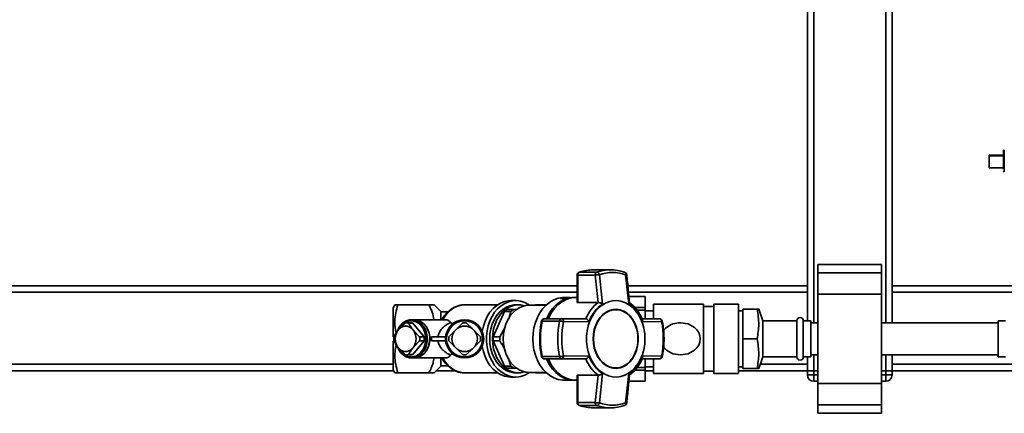
# Paper-space layout 'Blatt1' of a CAD drawing. Units: millimetres. Extents: x 0 to 6300, y 0 to 4455.
# Drawn here: x 941 to 1406, y 661 to 846 of the extents above; entities that cross this region are included whole.
import ezdxf

# ---------------------------------------------------------------- set-up
doc = ezdxf.new("R2010")
doc.units = ezdxf.units.MM

psp = doc.layouts.new('Blatt1')

# ---------------------------------------------------------------- linework, layer by layer
at = {"color": 7, "linetype": 'Continuous', "lineweight": 35, "ltscale": 15}
for p, q in [((1349.8, 903.99), (1349.8, 703.34)), ((1352.8, 903.99), (1352.8, 703.34)), ((1312.8, 880.84), (1312.8, 704.34)), ((1315.8, 880.84), (1315.8, 703.34)), ((1405.3, 782.37), (1398.5, 782.37)), ((1398.5, 782.08), (1398.5, 782.37)), ((1405.3, 782.08), (1398.5, 782.08)), ((1398.5, 782.08), (1398.5, 776.48)), ((1405.69, 784.79), (1405.69, 779.64)), ((1398.5, 776.48), (1405.3, 776.48)), ((1405.69, 779.64), (1405.69, 774.49)), ((1347.8, 730.91), (1317.8, 730.91)), ((1317.8, 730.91), (1317.8, 726.91)), ((1347.8, 730.91), (1347.8, 726.91)), ((1204.17, 725.79), (1204.17, 713.12)), ((1204.52, 725.79), (1204.17, 725.79)), ((1204.52, 712.92), (1204.52, 725.79)), ((1204.52, 725.79), (1212.67, 725.79)), ((1213.53, 727.24), (1205.37, 727.24)), ((1219.95, 728.34), (1211.8, 728.34)), ((1212.67, 725.79), (1214.05, 712.92)), ((1214.72, 726.04), (1216.15, 712.25)), ((1228.59, 712.25), (1227.08, 726.04)), ((1347.8, 726.91), (1317.8, 726.91)), ((1317.8, 726.91), (1317.8, 716.91)), ((1347.8, 726.91), (1347.8, 716.91)), ((1204.17, 720.84), (662.8, 720.84)), ((1312.8, 720.84), (1228.13, 720.84)), ((1552.8, 720.84), (1352.8, 720.84)), ((1204.17, 717.84), (662.8, 717.84)), ((1199.39, 715.34), (1198.24, 715.34)), ((1202.75, 715.34), (1202.48, 715.34)), ((1204.17, 715.38), (1203.77, 715.38)), ((1312.8, 717.84), (1228.45, 717.84)), ((1236.37, 715.79), (1228.66, 715.79)), ((1236.37, 715.77), (1228.66, 715.77)), ((1236.37, 710.56), (1236.37, 715.77)), ((1347.8, 716.91), (1317.8, 716.91)), ((1317.8, 716.91), (1317.8, 674.77)), ((1347.8, 716.91), (1347.8, 674.77)), ((1552.8, 717.84), (1352.8, 717.84)), ((1118.21, 711.84), (1117.4, 710.43)), ((1119.64, 711.84), (1134.23, 711.84)), ((1139.98, 708.49), (1136.68, 711.84)), ((1166.63, 711.84), (1151.09, 711.84)), ((1175.2, 713.84), (1172.95, 713.84)), ((1176.51, 711.84), (1175.2, 711.84)), ((1189.53, 711.69), (1181.52, 711.69)), ((1182.13, 711.84), (1181.98, 711.69)), ((1184.57, 711.84), (1189.7, 711.84)), ((1199.38, 714.91), (1196.29, 714.91)), ((1214.05, 712.92), (1204.52, 712.92)), ((1214.05, 712.92), (1214.15, 712.92)), ((1263.74, 712.2), (1240.28, 712.2)), ((1240.28, 705.44), (1240.28, 712.2)), ((1263.74, 679.48), (1263.74, 712.2)), ((1268.63, 711), (1263.74, 711)), ((1280.36, 712.2), (1268.63, 712.2)), ((1268.63, 679.48), (1268.63, 712.2)), ((1280.36, 679.48), (1280.36, 712.2)), ((1143.17, 708.49), (1139.99, 708.49)), ((1169.93, 708.75), (1164.64, 696.79)), ((1169.93, 708.75), (1172.99, 708.77)), ((1174.26, 709.72), (1171.22, 709.72)), ((1172.99, 708.77), (1171.95, 705.32)), ((1172.99, 708.77), (1174.26, 709.72)), ((1175.7, 709.72), (1174.26, 709.72)), ((1222.4, 709.55), (1222.28, 709.55)), ((1231.49, 710.56), (1236.37, 710.56)), ((1236.37, 709.3), (1232.53, 709.3)), ((1236.37, 705.34), (1236.37, 709.3)), ((1240.28, 709.01), (1236.37, 709.01)), ((1282.4, 709.04), (1280.36, 709.04)), ((1282.4, 695.84), (1282.4, 709.84)), ((1289.07, 709.84), (1282.4, 709.84)), ((1291.86, 704.34), (1289.85, 709.84)), ((1120.39, 700.67), (1123.02, 703.28)), ((1125.89, 703.34), (1123.8, 703.34)), ((1124.58, 703.28), (1126.22, 700.67)), ((1126.66, 703.28), (1124.58, 703.28)), ((1127.32, 704.84), (1126.17, 704.84)), ((1131.98, 696.79), (1126.66, 703.28)), ((1141.82, 704.84), (1127.38, 704.84)), ((1147.57, 700.67), (1150.18, 703.28)), ((1152.08, 703.28), (1154.69, 700.67)), ((1187.75, 704.23), (1195.9, 704.23)), ((1197.01, 705.34), (1188.86, 705.34)), ((1208.24, 705.34), (1197.01, 705.34)), ((1209.8, 703.95), (1197.77, 703.91)), ((1208.33, 705.33), (1208.24, 705.34)), ((1242.9, 705.34), (1234.8, 705.34)), ((1244.04, 703.91), (1234.94, 703.95)), ((1307.9, 704.34), (1291.86, 704.34)), ((1291.86, 704.34), (1291.86, 687.34)), ((1307.9, 704.34), (1307.9, 687.34)), ((1314.4, 704.34), (1310.9, 704.34)), ((1310.9, 704.34), (1310.9, 687.34)), ((1314.4, 704.34), (1314.4, 687.34)), ((1317.8, 703.34), (1314.4, 703.34)), ((1402.8, 703.34), (1347.8, 703.34)), ((1406.3, 704.34), (1402.8, 704.34)), ((1402.8, 704.34), (1402.8, 687.34)), ((1117.71, 696.79), (1119.35, 699.4)), ((1119.35, 699.4), (1120.39, 700.67)), ((1126.22, 700.67), (1127.26, 699.4)), ((1127.26, 699.4), (1129.89, 696.79)), ((1129.89, 696.79), (1131.98, 696.79)), ((1135.48, 696.84), (1135.52, 695.84)), ((1135.48, 696.84), (1142.19, 696.84)), ((1143.69, 696.79), (1146.3, 699.4)), ((1146.3, 699.4), (1147.57, 700.67)), ((1154.69, 700.67), (1155.96, 699.4)), ((1155.96, 699.4), (1158.57, 696.79)), ((1167.69, 696.77), (1164.64, 696.79)), ((1170.27, 701.35), (1167.69, 696.77)), ((1119.35, 692.28), (1117.71, 694.89)), ((1120.39, 691.01), (1119.35, 692.28)), ((1127.26, 692.28), (1126.22, 691.01)), ((1126.66, 688.4), (1131.98, 694.89)), ((1129.89, 694.89), (1127.26, 692.28)), ((1129.89, 694.89), (1131.98, 694.89)), ((1135.48, 694.84), (1142.19, 694.84)), ((1146.3, 692.28), (1143.69, 694.89)), ((1147.57, 691.01), (1146.3, 692.28)), ((1155.96, 692.28), (1154.69, 691.01)), ((1158.57, 694.89), (1155.96, 692.28)), ((1164.64, 694.89), (1167.69, 694.91)), ((1164.64, 694.89), (1169.93, 682.93)), ((1289.07, 695.84), (1282.4, 695.84)), ((1282.4, 681.84), (1282.4, 695.84)), ((1123.02, 688.4), (1120.39, 691.01)), ((1123.8, 688.34), (1125.89, 688.34)), ((1126.22, 691.01), (1124.58, 688.4)), ((1124.58, 688.4), (1126.66, 688.4)), ((1150.18, 688.4), (1147.57, 691.01)), ((1154.69, 691.01), (1152.08, 688.4)), ((1195.9, 687.45), (1187.75, 687.45)), ((1209.8, 687.72), (1197.77, 687.77)), ((1234.94, 687.72), (1244.04, 687.77)), ((1244.04, 687.77), (1243.96, 687.3)), ((1314.4, 688.34), (1317.8, 688.34)), ((1315.8, 688.34), (1315.8, 680.84)), ((1347.8, 688.34), (1402.8, 688.34)), ((1349.8, 688.34), (1349.8, 680.84)), ((1352.8, 688.34), (1352.8, 680.84)), ((1117.4, 683.84), (662.8, 683.84)), ((1126.17, 686.84), (1127.32, 686.84)), ((1127.38, 686.84), (1141.82, 686.84)), ((1136.68, 679.84), (1139.98, 683.19)), ((1140, 683.19), (1143.14, 683.19)), ((1172.99, 682.91), (1169.93, 682.93)), ((1171.82, 686.57), (1172.99, 682.91)), ((1174.26, 681.96), (1172.99, 682.91)), ((1188.86, 686.34), (1197.01, 686.34)), ((1197.01, 686.34), (1208.24, 686.34)), ((1208.24, 686.34), (1208.33, 686.35)), ((1234.81, 686.34), (1242.9, 686.34)), ((1236.37, 682.37), (1236.37, 686.34)), ((1240.28, 679.48), (1240.28, 686.27)), ((1289.85, 681.84), (1291.86, 687.34)), ((1312.8, 683.84), (1290.58, 683.84)), ((1291.86, 687.34), (1307.9, 687.34)), ((1310.9, 687.34), (1314.4, 687.34)), ((1312.8, 687.34), (1312.8, 680.84)), ((1431.8, 683.84), (1352.8, 683.84)), ((1402.8, 687.34), (1406.3, 687.34)), ((1117.63, 680.84), (662.8, 680.84)), ((1117.4, 681.25), (1118.21, 679.84)), ((1134.23, 679.84), (1119.64, 679.84)), ((1146.58, 680.84), (1137.66, 680.84)), ((1151.09, 679.84), (1166.63, 679.84)), ((1171.22, 681.96), (1174.26, 681.96)), ((1174.26, 681.96), (1175.84, 681.96)), ((1175.2, 679.84), (1176.51, 679.84)), ((1181.52, 679.99), (1189.53, 679.99)), ((1181.98, 679.99), (1182.13, 679.84)), ((1189.7, 679.84), (1184.57, 679.84)), ((1204.17, 678.56), (1204.17, 665.89)), ((1204.52, 678.76), (1214.05, 678.76)), ((1204.52, 665.89), (1204.52, 678.76)), ((1214.05, 678.76), (1212.67, 665.89)), ((1214.15, 678.75), (1214.05, 678.76)), ((1216.15, 679.43), (1214.72, 665.64)), ((1222.28, 682.13), (1222.4, 682.13)), ((1228.59, 679.43), (1227.08, 665.64)), ((1236.37, 681.12), (1231.5, 681.12)), ((1232.51, 682.37), (1236.37, 682.37)), ((1236.37, 682.67), (1240.28, 682.67)), ((1236.37, 675.91), (1236.37, 681.12)), ((1240.28, 680.84), (1236.37, 680.84)), ((1240.28, 679.48), (1263.74, 679.48)), ((1263.74, 680.68), (1268.63, 680.68)), ((1268.63, 679.48), (1280.36, 679.48)), ((1280.36, 682.64), (1282.4, 682.64)), ((1312.8, 680.84), (1280.36, 680.84)), ((1289.07, 681.84), (1282.4, 681.84)), ((1312.8, 678.84), (1312.8, 680.84)), ((1312.8, 680.84), (1315.8, 680.84)), ((1312.8, 678.84), (1315.8, 678.84)), ((1315.8, 680.84), (1315.8, 678.84)), ((1317.8, 680.84), (1315.8, 680.84)), ((1315.8, 675.84), (1315.8, 678.84)), ((1315.8, 678.84), (1317.8, 678.84)), ((1349.8, 680.84), (1347.8, 680.84)), ((1347.8, 678.84), (1349.8, 678.84)), ((1349.8, 680.84), (1352.8, 680.84)), ((1349.8, 678.84), (1349.8, 680.84)), ((1349.8, 678.84), (1352.8, 678.84)), ((1349.8, 675.84), (1349.8, 678.84)), ((1352.8, 680.84), (1352.8, 678.84)), ((1431.8, 680.84), (1352.8, 680.84)), ((1172.95, 677.84), (1175.2, 677.84)), ((1198.24, 676.34), (1202.75, 676.34)), ((1203.77, 676.29), (1204.17, 676.29)), ((1228.66, 675.91), (1236.37, 675.91)), ((1228.66, 675.89), (1236.37, 675.89)), ((1317.8, 675.84), (1315.8, 675.84)), ((1347.8, 674.77), (1317.8, 674.77)), ((1317.8, 674.77), (1317.8, 664.77)), ((1349.8, 675.84), (1347.8, 675.84)), ((1347.8, 674.77), (1347.8, 664.77)), ((1204.17, 665.89), (1204.52, 665.89)), ((1212.67, 665.89), (1204.52, 665.89)), ((1205.18, 664.48), (1205.37, 664.44)), ((1205.37, 664.44), (1213.53, 664.44)), ((1347.8, 664.77), (1317.8, 664.77)), ((1317.8, 664.77), (1317.8, 660.77)), ((1347.8, 664.77), (1347.8, 660.77)), ((1211.8, 663.34), (1219.95, 663.34)), ((1317.8, 660.77), (1347.8, 660.77))]:
    psp.add_line(p, q, dxfattribs=at)
at = {"color": 7, "linetype": 'Continuous', "lineweight": 35, "ltscale": 15, "flags": 128}
for points in [[(1205.18, 727.21), (1205.19, 727.21), (1205.37, 727.24)], [(1226.57, 727.21), (1226.54, 727.22), (1226.38, 727.24)], [(1183.3, 695.84), (1183.44, 698.49), (1183.85, 701.1), (1184.53, 703.61), (1185.47, 705.97), (1186.65, 708.15), (1188.04, 710.09), (1189.62, 711.77), (1191.36, 713.15), (1193.23, 714.21), (1195.2, 714.93), (1197.22, 715.29), (1198.24, 715.34)], [(1189.75, 705.34), (1190.04, 705.97), (1191.21, 708.15), (1192.6, 710.09), (1194.19, 711.77), (1195.93, 713.15), (1197.8, 714.21), (1199.76, 714.93), (1201.78, 715.29), (1202.8, 715.34)], [(1190.68, 705.34), (1190.98, 705.99), (1192.16, 708.17), (1193.55, 710.12), (1195.14, 711.81), (1196.88, 713.19), (1198.76, 714.26), (1200.72, 714.98), (1202.75, 715.34), (1203.77, 715.38)], [(1159.42, 699.34), (1159.95, 701.84), (1160.75, 704.22), (1161.8, 706.43), (1163.08, 708.42), (1164.57, 710.14), (1166.24, 711.56), (1168.04, 712.66), (1169.95, 713.41), (1171.92, 713.79), (1172.95, 713.84)], [(1181.73, 679.99), (1181.24, 679.66), (1179.46, 678.72), (1177.59, 678.11), (1175.68, 677.85), (1173.76, 677.94), (1171.86, 678.37), (1170.03, 679.15), (1168.3, 680.25), (1166.71, 681.65), (1165.28, 683.34), (1164.04, 685.26), (1163.02, 687.39), (1162.24, 689.68), (1161.71, 692.1), (1161.44, 694.58), (1161.44, 697.09), (1161.71, 699.58), (1162.24, 702), (1163.02, 704.29), (1164.04, 706.42), (1165.28, 708.34), (1166.71, 710.02), (1168.3, 711.43), (1170.03, 712.53), (1171.86, 713.3), (1173.76, 713.74), (1175.68, 713.83), (1177.59, 713.57), (1179.46, 712.96), (1181.24, 712.02), (1181.73, 711.69)], [(1175.2, 711.84), (1174.28, 711.79), (1172.47, 711.44), (1170.72, 710.73), (1169.07, 709.7), (1167.56, 708.35), (1166.21, 706.72), (1165.07, 704.85), (1164.16, 702.78), (1163.49, 700.55), (1163.08, 698.22), (1162.94, 695.84), (1163.08, 693.45), (1163.49, 691.12), (1164.16, 688.9), (1165.07, 686.83), (1166.21, 684.96), (1167.56, 683.33), (1169.07, 681.98), (1170.72, 680.94), (1172.47, 680.24), (1174.28, 679.88), (1175.2, 679.84)], [(1179.3, 680.26), (1179.24, 680.24), (1177.43, 679.88), (1175.59, 679.88), (1173.78, 680.24), (1172.03, 680.94), (1170.38, 681.98), (1168.87, 683.33), (1167.53, 684.96), (1166.38, 686.83), (1165.47, 688.9), (1164.8, 691.12), (1164.39, 693.45), (1164.25, 695.84), (1164.39, 698.22), (1164.8, 700.55), (1165.47, 702.78), (1166.38, 704.85), (1167.53, 706.72), (1168.87, 708.35), (1170.38, 709.7), (1172.03, 710.73), (1173.78, 711.44), (1175.59, 711.79), (1177.43, 711.79), (1179.24, 711.44), (1179.3, 711.42)], [(1181.52, 711.69), (1180.62, 711.64), (1178.82, 711.29), (1177.09, 710.59), (1175.45, 709.57), (1173.95, 708.23), (1172.62, 706.62), (1171.49, 704.77), (1170.58, 702.72), (1169.92, 700.51), (1169.52, 698.2), (1169.38, 695.84), (1169.52, 693.48), (1169.92, 691.17), (1170.58, 688.96), (1171.49, 686.91), (1172.62, 685.06), (1173.95, 683.45), (1175.45, 682.11), (1177.09, 681.08), (1178.82, 680.39), (1180.62, 680.03), (1181.52, 679.99)], [(1236.19, 695.84), (1236.06, 693.33), (1235.66, 690.88), (1235, 688.52), (1234.1, 686.3), (1232.97, 684.27), (1231.63, 682.46), (1230.12, 680.92), (1228.45, 679.66), (1226.67, 678.72), (1224.8, 678.11), (1222.89, 677.85), (1220.96, 677.94), (1219.07, 678.37), (1217.24, 679.15), (1215.51, 680.25), (1213.92, 681.65), (1212.49, 683.34), (1211.25, 685.26), (1210.23, 687.39), (1209.45, 689.68), (1208.92, 692.1), (1208.65, 694.58), (1208.65, 697.09), (1208.92, 699.58), (1209.45, 702), (1210.23, 704.29), (1211.25, 706.42), (1212.49, 708.34), (1213.92, 710.02), (1215.51, 711.43), (1217.24, 712.53), (1219.07, 713.3), (1220.96, 713.74), (1222.89, 713.83), (1224.8, 713.57), (1226.67, 712.96), (1228.45, 712.02), (1230.12, 710.76), (1231.63, 709.22), (1232.97, 707.41), (1234.1, 705.38), (1235, 703.16), (1235.66, 700.8), (1236.06, 698.34), (1236.19, 695.84)], [(1211.75, 695.84), (1211.89, 693.61), (1212.3, 691.43), (1212.97, 689.37), (1213.88, 687.48), (1215.02, 685.81), (1216.35, 684.39), (1217.84, 683.27), (1219.44, 682.48), (1221.12, 682.03), (1222.83, 681.94), (1224.54, 682.21), (1226.18, 682.83), (1227.73, 683.79), (1229.14, 685.06), (1230.38, 686.61), (1231.41, 688.4), (1232.21, 690.39), (1232.75, 692.51), (1233.03, 694.72), (1233.03, 696.96), (1232.75, 699.17), (1232.21, 701.29), (1231.41, 703.27), (1230.38, 705.06), (1229.14, 706.62), (1227.73, 707.89), (1226.18, 708.85), (1224.54, 709.47), (1222.83, 709.74), (1221.12, 709.65), (1219.44, 709.2), (1217.84, 708.41), (1216.35, 707.29), (1215.02, 705.87), (1213.88, 704.2), (1212.97, 702.3), (1212.3, 700.24), (1211.89, 698.07), (1211.75, 695.84)], [(1222.28, 709.55), (1221.01, 709.45), (1219.35, 709.01), (1217.77, 708.23), (1216.31, 707.12), (1215, 705.73), (1213.88, 704.08), (1212.97, 702.21), (1212.31, 700.18), (1211.91, 698.04), (1211.77, 695.84)], [(1211.9, 695.84), (1212.04, 698.04), (1212.44, 700.18), (1213.1, 702.21), (1214.01, 704.08), (1215.13, 705.73), (1216.44, 707.12), (1217.9, 708.23), (1219.48, 709.01), (1221.14, 709.45), (1222.83, 709.54), (1224.51, 709.27), (1226.13, 708.66), (1227.66, 707.71), (1229.05, 706.46), (1230.27, 704.93), (1231.28, 703.17), (1232.07, 701.21), (1232.6, 699.12), (1232.87, 696.94), (1232.87, 694.74), (1232.6, 692.56), (1232.07, 690.46), (1231.28, 688.51), (1230.27, 686.75), (1229.05, 685.22), (1227.66, 683.96), (1226.13, 683.02), (1224.51, 682.4), (1222.83, 682.14), (1221.14, 682.23), (1219.48, 682.67), (1217.9, 683.45), (1216.44, 684.55), (1215.13, 685.95), (1214.01, 687.6), (1213.1, 689.47), (1212.44, 691.5), (1212.04, 693.64), (1211.9, 695.84)], [(1119.44, 699.52), (1120.12, 700.98), (1121.09, 702.36), (1122.27, 703.48), (1123.61, 704.28), (1125.06, 704.74), (1126.55, 704.83), (1128.02, 704.55), (1129.42, 703.92), (1130.68, 702.96), (1131.77, 701.7), (1132.62, 700.21), (1133.21, 698.53), (1133.51, 696.75), (1133.51, 694.93), (1133.21, 693.14), (1132.62, 691.47), (1131.77, 689.98), (1130.68, 688.72), (1129.42, 687.76), (1128.02, 687.13), (1126.55, 686.85), (1125.06, 686.94), (1123.61, 687.4), (1122.27, 688.2), (1121.09, 689.32), (1120.12, 690.7), (1119.44, 692.16)], [(1119.78, 699.93), (1120.25, 700.84), (1121.23, 702.16), (1122.4, 703.2), (1123.73, 703.92), (1125.16, 704.29), (1126.61, 704.29), (1128.04, 703.92), (1129.37, 703.2), (1130.54, 702.16), (1131.52, 700.84), (1132.25, 699.3), (1132.7, 697.61), (1132.85, 695.84)], [(1127.32, 686.84), (1127.69, 686.85), (1129.17, 687.13), (1130.57, 687.76), (1131.83, 688.72), (1132.91, 689.98), (1133.77, 691.47), (1134.35, 693.14), (1134.65, 694.93), (1134.65, 696.75), (1134.35, 698.53), (1133.77, 700.21), (1132.91, 701.7), (1131.83, 702.96), (1130.57, 703.92), (1129.17, 704.55), (1127.69, 704.83), (1127.32, 704.84)], [(1127.38, 704.84), (1127.75, 704.83), (1129.22, 704.55), (1130.62, 703.92), (1131.89, 702.96), (1132.97, 701.7), (1133.82, 700.21), (1134.41, 698.53), (1134.71, 696.75), (1134.71, 694.93), (1134.41, 693.14), (1133.82, 691.47), (1132.97, 689.98), (1131.89, 688.72), (1130.62, 687.76), (1129.22, 687.13), (1127.75, 686.85), (1127.38, 686.84)], [(1187.75, 704.23), (1187.58, 704.22), (1187.46, 704.2), (1187.4, 704.16), (1187.39, 704.14)], [(1244.36, 704.14), (1244.37, 704.14), (1244.35, 704.09), (1244.29, 704.03), (1244.18, 703.97), (1244.04, 703.91)], [(1245.01, 692.02), (1245.27, 691.62), (1246.42, 690.48), (1249.4, 688.85), (1252.97, 688.26), (1256.56, 688.84), (1259.55, 690.47), (1260.7, 691.61), (1261.55, 692.9), (1262.09, 694.34), (1262.28, 695.83), (1262.1, 697.32), (1261.56, 698.76), (1260.71, 700.06), (1259.56, 701.2), (1256.57, 702.83), (1252.99, 703.42), (1252.99, 703.42)], [(1132.85, 695.84), (1132.7, 694.07), (1132.25, 692.38), (1131.52, 690.84), (1130.54, 689.52), (1129.37, 688.48), (1128.04, 687.75), (1126.61, 687.39), (1125.16, 687.39), (1123.73, 687.75), (1122.4, 688.48), (1121.23, 689.52), (1120.25, 690.84), (1119.78, 691.75)], [(1172.95, 677.84), (1171.92, 677.89), (1169.95, 678.27), (1168.04, 679.02), (1166.24, 680.11), (1164.57, 681.54), (1163.08, 683.26), (1161.8, 685.25), (1160.75, 687.45), (1159.95, 689.83), (1159.42, 692.34)], [(1198.24, 676.34), (1197.22, 676.38), (1195.2, 676.75), (1193.23, 677.46), (1191.36, 678.53), (1189.62, 679.91), (1188.04, 681.59), (1186.65, 683.53), (1185.47, 685.71), (1184.53, 688.07), (1183.85, 690.58), (1183.44, 693.18), (1183.3, 695.84)], [(1211.77, 695.84), (1211.91, 693.64), (1212.31, 691.5), (1212.97, 689.47), (1213.88, 687.6), (1215, 685.95), (1216.31, 684.55), (1217.77, 683.45), (1219.35, 682.67), (1221.01, 682.23), (1222.28, 682.13)], [(1187.39, 687.54), (1187.4, 687.52), (1187.46, 687.48), (1187.58, 687.46), (1187.75, 687.45)], [(1244.04, 687.77), (1244.18, 687.71), (1244.29, 687.65), (1244.35, 687.59), (1244.37, 687.54), (1244.36, 687.54)], [(1202.8, 676.34), (1201.78, 676.38), (1199.76, 676.75), (1197.8, 677.46), (1195.93, 678.53), (1194.19, 679.91), (1192.6, 681.59), (1191.21, 683.53), (1190.04, 685.71), (1189.75, 686.34)], [(1203.77, 676.29), (1202.75, 676.34), (1200.72, 676.7), (1198.76, 677.42), (1196.88, 678.48), (1195.14, 679.87), (1193.55, 681.55), (1192.16, 683.5), (1190.98, 685.68), (1190.68, 686.34)], [(1226.38, 664.44), (1226.54, 664.46), (1226.57, 664.47)]]:
    psp.add_lwpolyline(points, dxfattribs=at)
at = {"color": 7, "linetype": 'Continuous', "lineweight": 35, "ltscale": 225}
for radius in [9, 8.5]:
    psp.add_circle((1151.13, 695.84), radius, dxfattribs=at)
for centre, radius, start, end in [((1405.7, 784.39), 0.4, 92, 180), ((1405.7, 774.89), 0.4, 180, 268), ((1205.67, 725.79), 1.5, 109.2232, 180), ((1206, 725.89), 1.49, 115.104, 183.9609), ((1211.83, 708.86), 19.48, 90.0897, 109.3557), ((1214.16, 725.89), 1.49, 115.104, 183.9609), ((1219.95, 709), 19.34, 70.5921, 109.4079), ((1213.22, 725.74), 1.53, 11.4788, 78.379), ((1220.9, 708.5), 18.6, 70.5921, 109.4079), ((1226.08, 725.79), 1.5, 6.2761, 70.7768), ((1226.1, 726.3), 1.02, 345.0223, 62.0373), ((1199.39, 703.8), 11.54, 82.3131, 105.5867), ((1202.49, 703.74), 11.6, 90.0467, 105.5565), ((1151.78, 700), 11.86, 93.3143, 156.4719), ((1207.49, 697.98), 18.53, 134.9564, 156.587), ((1225, 698.58), 17.99, 127.1276, 157.965), ((1225.68, 698.37), 16.83, 124.4644, 160.6282), ((1219.06, 698.37), 16.83, 19.3718, 55.5356), ((1177.52, 700), 11.58, 122.9313, 130.9138), ((1123.3, 697.59), 4.24, 46.5461, 133.4539), ((1123.8, 698.29), 5.04, 81.1173, 98.8827), ((1125.88, 698.29), 5.05, 81.1213, 89.9931), ((1151.13, 695.84), 6, 53.5798, 126.4202), ((1151.13, 695.84), 7.5, 82.7165, 97.2835), ((1228.98, 695.84), 42.08, 168.5032, 191.4968), ((1188.86, 703.84), 1.5, 90, 168.4358), ((1188.99, 704.1), 1.25, 96.1522, 173.99), ((1237.13, 695.84), 42.08, 168.5032, 191.4968), ((1197.14, 704.1), 1.25, 96.1522, 173.99), ((1195.59, 696.83), 7.4, 72.9258, 87.6287), ((1237.43, 695.84), 40.48, 168.5032, 191.4968), ((1242.9, 703.84), 1.5, 11.5642, 90), ((1204.37, 695.84), 40.48, 348.5032, 11.4968), ((1309.4, 704.34), 1.5, 0, 180), ((1126.8, 695.84), 9.14, 174.0298, 185.9702), ((1125.44, 695.84), 7.05, 149.6718, 210.3282), ((1121.17, 695.84), 7.05, 329.6718, 30.3282), ((1120.8, 695.84), 9.14, 354.0298, 5.9702), ((1122.89, 695.84), 9.14, 354.0298, 5.9702), ((1151.13, 695.84), 7.5, 172.7165, 187.2835), ((1151.13, 695.84), 6, 143.5798, 216.4202), ((1151.13, 695.84), 6, 323.5798, 36.4202), ((1151.13, 695.84), 7.5, 352.7165, 7.2835), ((1184.83, 695.84), 20.21, 177.3031, 182.6969), ((1123.3, 694.09), 4.24, 226.5461, 313.4539), ((1123.8, 693.38), 5.04, 261.1173, 278.8827), ((1125.88, 693.39), 5.05, 270.0069, 278.8787), ((1151.13, 695.84), 6, 233.5798, 306.4202), ((1151.13, 695.84), 7.5, 262.7165, 277.2835), ((1188.86, 687.84), 1.5, 191.5642, 270), ((1188.99, 687.58), 1.25, 186.01, 263.8478), ((1197.14, 687.58), 1.25, 186.01, 263.8478), ((1225.68, 693.31), 16.83, 199.3719, 235.5356), ((1219.06, 693.31), 16.83, 304.4644, 340.6282), ((1242.9, 687.84), 1.5, 270, 348.4358), ((1151.78, 691.68), 11.86, 203.528, 266.6857), ((1177.52, 691.68), 11.58, 229.0862, 237.0687), ((1207.49, 693.7), 18.53, 203.413, 225.0436), ((1225, 693.09), 17.99, 202.035, 232.8725), ((1309.4, 687.34), 1.5, 180, 360), ((1315.8, 678.84), 3, 180, 270), ((1349.8, 678.84), 3, 270, 0), ((1205.67, 665.89), 1.5, 180, 250.8528), ((1206, 665.79), 1.49, 176.0391, 244.896), ((1211.83, 682.82), 19.48, 250.6443, 269.9103), ((1214.16, 665.79), 1.49, 176.0391, 244.896), ((1213.22, 665.94), 1.53, 281.621, 348.5212), ((1219.95, 682.68), 19.34, 250.5921, 289.4079), ((1220.9, 683.18), 18.6, 250.5921, 289.4079), ((1226.08, 665.89), 1.5, 289.2232, 353.7483), ((1226.02, 665.41), 1.09, 300.7987, 12.1417)]:
    psp.add_arc(centre, radius, start, end, dxfattribs=at)
psp.add_ellipse((1128.13, 695.84), major_axis=(0, 9), ratio=0.821675, start_param=4.601048, end_param=4.712389, dxfattribs=at)
at = {"color": 7, "linetype": 'Continuous', "lineweight": 35, "ltscale": 15}
for points in [[(1405.3, 784.39), (1405.3, 784.32), (1405.3, 784.18), (1405.3, 783.08), (1405.3, 781.51), (1405.3, 780.26), (1405.3, 779.64)], [(1134.61, 695.84), (1134.5, 694.67), (1134.28, 692.34), (1132.59, 689.4), (1130.18, 687.34), (1128.27, 687.07), (1127.32, 686.94)]]:
    psp.add_open_spline(points, degree=3, dxfattribs=at)
for points, knots in [([(1405.3, 779.64), (1405.3, 779.02), (1405.3, 777.79), (1405.3, 776.38), (1405.3, 775.9), (1405.3, 775.74)], [0, 0, 0, 0, 0.395841, 0.791682, 1, 1, 1, 1]), ([(1214.72, 726.04), (1214.56, 726.04), (1214.23, 726.03), (1213.65, 725.97), (1213.09, 725.89), (1212.81, 725.82), (1212.67, 725.79)], [0, 0, 0, 0, 0.250158, 0.5, 0.749842, 1, 1, 1, 1]), ([(1227.56, 725.95), (1227.56, 725.95), (1227.59, 725.99), (1227.45, 726.02), (1227.21, 726.03), (1227.08, 726.04)], [0, 0, 0, 0, 0.05939, 0.524832, 1, 1, 1, 1]), ([(1228.97, 712.8), (1228.76, 714.87), (1228.3, 719.26), (1227.82, 723.64), (1227.57, 725.95)], [0, 0, 0, 0, 0.473036, 1, 1, 1, 1]), ([(1118.9, 698.69), (1118.78, 699.14), (1118.26, 701), (1118.11, 704.2), (1118.53, 708.17), (1119.27, 710.61), (1119.64, 711.84)], [0, 0, 0, 0, 0.103117, 0.432841, 0.713822, 1, 1, 1, 1]), ([(1119.64, 711.84), (1119.21, 711.84), (1118.41, 711.84), (1118.28, 711.84), (1118.21, 711.84)], [0, 0, 0, 0, 0.532771, 1, 1, 1, 1]), ([(1134.23, 711.84), (1134.82, 710.73), (1136.02, 708.5), (1136.42, 706.07), (1136.62, 704.84)], [0, 0, 0, 0, 0.49592, 1, 1, 1, 1]), ([(1136.68, 711.84), (1136.62, 711.84), (1136.52, 711.84), (1135.67, 711.84), (1134.75, 711.84), (1134.23, 711.84)], [0, 0, 0, 0, 0.302059, 0.612793, 1, 1, 1, 1]), ([(1151.09, 711.84), (1150.72, 711.83), (1149.73, 711.8), (1148.15, 711.48), (1146.41, 710.82), (1144.76, 709.88), (1143.24, 708.66), (1141.88, 707.19), (1140.94, 705.88), (1140.49, 705.05), (1140.38, 704.84)], [0, 0, 0, 0, 0.0877322, 0.2291911, 0.3707211, 0.5131269, 0.6570145, 0.8026104, 0.9497803, 1, 1, 1, 1]), ([(1204.52, 712.92), (1204.43, 712.93), (1204.26, 712.95), (1204.16, 713.03), (1204.18, 713.1), (1204.18, 713.12)], [0, 0, 0, 0, 0.430999, 0.861077, 1, 1, 1, 1]), ([(1216.15, 712.25), (1216, 712.34), (1215.7, 712.54), (1215.15, 712.76), (1214.59, 712.92), (1214.29, 712.92), (1214.15, 712.92)], [0, 0, 0, 0, 0.251377, 0.502149, 0.763773, 1, 1, 1, 1]), ([(1228.95, 712.8), (1228.96, 712.78), (1228.99, 712.72), (1228.91, 712.6), (1228.82, 712.49), (1228.74, 712.4), (1228.66, 712.31), (1228.59, 712.25)], [0, 0, 0, 0, 0.144521, 0.571263, 0.617495, 0.705825, 1, 1, 1, 1]), ([(1234.97, 704.93), (1234.8, 705.35), (1234.38, 706.37), (1233.53, 707.88), (1232.47, 709.46), (1231.25, 710.89), (1230.06, 712.05), (1229.24, 712.64), (1228.91, 712.87)], [0, 0, 0, 0, 0.127361, 0.30872, 0.494025, 0.682451, 0.873471, 1, 1, 1, 1]), ([(1117.4, 710.44), (1117.4, 710.38), (1117.4, 710.27), (1117.4, 709.4), (1117.4, 708.06), (1117.4, 706.23), (1117.4, 704), (1117.4, 701.46), (1117.4, 699), (1117.4, 697.4), (1117.4, 696.75)], [0, 0, 0, 0, 0.130178, 0.260356, 0.390535, 0.520713, 0.650891, 0.781069, 0.911247, 1, 1, 1, 1]), ([(1139.87, 704.84), (1139.88, 705.19), (1139.89, 706.04), (1139.92, 707.07), (1139.95, 708.19), (1139.97, 708.35), (1139.98, 708.46)], [0, 0, 0, 0, 0.15614, 0.376186, 0.602731, 1, 1, 1, 1]), ([(1236.37, 709.3), (1236.37, 709.55), (1236.37, 709.98), (1236.37, 710.38), (1236.37, 710.56)], [0, 0, 0, 0, 0.56, 1, 1, 1, 1]), ([(1289.07, 695.84), (1289.28, 696.97), (1289.71, 699.25), (1289.92, 702.75), (1289.73, 706.3), (1289.29, 708.65), (1289.07, 709.84)], [0, 0, 0, 0, 0.244707, 0.49119, 0.744417, 1, 1, 1, 1]), ([(1289.07, 709.84), (1289.07, 709.84), (1289.49, 709.84), (1289.99, 709.84), (1289.8, 709.84), (1289.77, 709.84)], [0, 0, 0, 0, 0.016554, 0.862123, 1, 1, 1, 1]), ([(1144.52, 703.51), (1143.99, 703.26), (1143.01, 702.79), (1141.65, 701.84), (1140.59, 700.85), (1139.79, 699.86), (1139.23, 698.92), (1138.81, 697.97), (1138.64, 697.19), (1138.57, 696.84)], [0, 0, 0, 0, 0.2440459, 0.4566146, 0.6389267, 0.7569654, 0.8542775, 0.9350591, 1, 1, 1, 1]), ([(1141.82, 704.73), (1142.14, 704.75), (1143.1, 704.81), (1143.91, 704.23), (1144.39, 703.66), (1144.51, 703.51)], [0, 0, 0, 0, 0.271701, 0.805995, 1, 1, 1, 1]), ([(1144.51, 703.51), (1144.65, 703.37), (1144.88, 703.12), (1145.34, 703.01), (1145.72, 703.07), (1145.96, 703.21), (1146.05, 703.27)], [0, 0, 0, 0, 0.37628, 0.648302, 0.858416, 1, 1, 1, 1]), ([(1187.39, 704.14), (1187.28, 703.59), (1186.98, 702), (1186.66, 699.31), (1186.51, 696.1), (1186.62, 692.89), (1186.92, 690.03), (1187.25, 688.26), (1187.39, 687.54)], [0, 0, 0, 0, 0.101676, 0.292911, 0.484201, 0.675512, 0.866852, 1, 1, 1, 1]), ([(1197.01, 705.34), (1197.11, 705.32), (1197.3, 705.28), (1197.55, 704.95), (1197.71, 704.49), (1197.76, 704.12), (1197.76, 703.93), (1197.77, 703.91)], [0, 0, 0, 0, 0.250037, 0.49976, 0.749482, 0.970037, 1, 1, 1, 1]), ([(1208.33, 705.33), (1208.45, 705.3), (1208.69, 705.22), (1209.11, 704.88), (1209.38, 704.57), (1209.53, 704.37), (1209.64, 704.21), (1209.73, 704.07), (1209.8, 703.95)], [0, 0, 0, 0, 0.236088, 0.49757, 0.748198, 0.775347, 0.827223, 1, 1, 1, 1]), ([(1234.94, 703.95), (1234.98, 704.11), (1235.07, 704.43), (1235.07, 704.78), (1234.99, 704.91), (1234.97, 704.93)], [0, 0, 0, 0, 0.447438, 0.893796, 1, 1, 1, 1]), ([(1244.04, 703.91), (1244.01, 704.1), (1243.97, 704.44), (1243.81, 704.76), (1243.6, 705.03), (1243.33, 705.28), (1243.04, 705.32), (1242.9, 705.34)], [0, 0, 0, 0, 0.249991, 0.455623, 0.500333, 0.750009, 1, 1, 1, 1]), ([(1244.36, 687.54), (1244.47, 688.09), (1244.78, 689.68), (1245.09, 692.36), (1245.24, 695.57), (1245.13, 698.79), (1244.83, 701.65), (1244.5, 703.42), (1244.36, 704.14)], [0, 0, 0, 0, 0.101676, 0.292911, 0.484201, 0.675512, 0.866852, 1, 1, 1, 1]), ([(1252.99, 703.42), (1251.77, 703.31), (1249.38, 703.09), (1246.85, 701.63), (1245.47, 700.39), (1245.09, 699.79), (1245, 699.65)], [0, 0, 0, 0, 0.393089, 0.766342, 0.944355, 1, 1, 1, 1]), ([(1167.69, 696.77), (1167.68, 696.46), (1167.65, 695.84), (1167.68, 695.22), (1167.69, 694.91)], [0, 0, 0, 0, 0.5, 1, 1, 1, 1]), ([(1117.4, 694.78), (1117.4, 694.18), (1117.4, 692.63), (1117.4, 690.22), (1117.4, 687.68), (1117.4, 685.45), (1117.4, 683.62), (1117.4, 682.27), (1117.4, 681.41), (1117.4, 681.3), (1117.4, 681.24)], [0, 0, 0, 0, 0.082146, 0.213268, 0.34439, 0.475512, 0.606634, 0.737756, 0.868878, 1, 1, 1, 1]), ([(1119.64, 679.84), (1119.25, 681.15), (1118.46, 683.77), (1118.11, 687.83), (1118.31, 690.94), (1118.79, 692.63), (1118.89, 693)], [0, 0, 0, 0, 0.304287, 0.608095, 0.913444, 1, 1, 1, 1]), ([(1144.52, 688.17), (1143.99, 688.42), (1143.01, 688.89), (1141.65, 689.84), (1140.59, 690.83), (1139.79, 691.82), (1139.23, 692.76), (1138.81, 693.71), (1138.64, 694.49), (1138.57, 694.84)], [0, 0, 0, 0, 0.244156, 0.456611, 0.638927, 0.756962, 0.854277, 0.935059, 1, 1, 1, 1]), ([(1167.69, 694.91), (1168.43, 693.74), (1169.39, 692.22), (1170.09, 690.65), (1170.25, 690.3)], [0, 0, 0, 0, 0.7712197, 1, 1, 1, 1]), ([(1289.07, 681.84), (1289.28, 682.97), (1289.71, 685.25), (1289.92, 688.75), (1289.73, 692.3), (1289.29, 694.65), (1289.07, 695.84)], [0, 0, 0, 0, 0.244707, 0.49119, 0.744417, 1, 1, 1, 1]), ([(1141.82, 686.95), (1142.14, 686.93), (1143.1, 686.87), (1143.91, 687.45), (1144.39, 688.02), (1144.51, 688.17)], [0, 0, 0, 0, 0.271701, 0.805995, 1, 1, 1, 1]), ([(1146.05, 688.41), (1145.97, 688.46), (1145.81, 688.56), (1145.49, 688.65), (1144.98, 688.63), (1144.7, 688.35), (1144.51, 688.17)], [0, 0, 0, 0, 0.120768, 0.250774, 0.501294, 1, 1, 1, 1]), ([(1197.77, 687.77), (1197.67, 687.75), (1197.57, 687.72), (1197.39, 687.67), (1197.16, 687.61), (1196.75, 687.53), (1196.27, 687.47), (1196.02, 687.46), (1195.9, 687.45)], [0, 0, 0, 0, 0.151065, 0.165366, 0.285022, 0.500655, 0.750327, 1, 1, 1, 1]), ([(1197.77, 687.77), (1197.75, 687.58), (1197.72, 687.2), (1197.54, 686.73), (1197.3, 686.4), (1197.11, 686.36), (1197.01, 686.34)], [0, 0, 0, 0, 0.250158, 0.5, 0.749842, 1, 1, 1, 1]), ([(1209.8, 687.72), (1209.7, 687.56), (1209.5, 687.24), (1209.11, 686.8), (1208.69, 686.46), (1208.45, 686.38), (1208.33, 686.35)], [0, 0, 0, 0, 0.25138, 0.502151, 0.763773, 1, 1, 1, 1]), ([(1234.97, 686.74), (1234.99, 686.77), (1235.07, 686.89), (1235.06, 687.16), (1235.02, 687.44), (1234.98, 687.6), (1234.95, 687.69), (1234.94, 687.72)], [0, 0, 0, 0, 0.11059, 0.554118, 0.757736, 0.91125, 1, 1, 1, 1]), ([(1136.63, 686.84), (1136.52, 686.04), (1136.3, 684.45), (1135.44, 682.1), (1134.64, 680.61), (1134.23, 679.84)], [0, 0, 0, 0, 0.328937, 0.652418, 1, 1, 1, 1]), ([(1139.87, 686.84), (1139.88, 686.21), (1139.91, 684.84), (1139.95, 683.47), (1139.97, 683.28), (1139.98, 683.19)], [0, 0, 0, 0, 0.290907, 0.62839, 1, 1, 1, 1]), ([(1140.37, 686.84), (1140.45, 686.68), (1140.88, 685.89), (1141.79, 684.59), (1143.19, 683.06), (1144.77, 681.79), (1146.47, 680.82), (1148.27, 680.16), (1149.83, 679.87), (1150.77, 679.85), (1151.09, 679.84)], [0, 0, 0, 0, 0.0364631, 0.1871463, 0.3377482, 0.4873528, 0.6353472, 0.7813172, 0.9252539, 1, 1, 1, 1]), ([(1228.92, 678.8), (1229.36, 679.13), (1230.34, 679.86), (1231.68, 681.25), (1232.96, 682.88), (1234.04, 684.68), (1234.71, 685.98), (1234.97, 686.7), (1234.98, 686.74)], [0, 0, 0, 0, 0.174507, 0.380237, 0.585171, 0.788489, 0.988751, 1, 1, 1, 1]), ([(1242.9, 686.34), (1243.01, 686.35), (1243.24, 686.38), (1243.55, 686.59), (1243.81, 686.89), (1243.91, 687.16), (1243.96, 687.3)], [0, 0, 0, 0, 0.260744, 0.500342, 0.742962, 1, 1, 1, 1]), ([(1118.21, 679.84), (1118.24, 679.84), (1118.31, 679.84), (1118.8, 679.84), (1119.35, 679.84), (1119.64, 679.84)], [0, 0, 0, 0, 0.309272, 0.640149, 1, 1, 1, 1]), ([(1134.23, 679.84), (1134.58, 679.84), (1135.26, 679.84), (1136.03, 679.84), (1136.57, 679.84), (1136.64, 679.84), (1136.68, 679.84)], [0, 0, 0, 0, 0.257198, 0.498772, 0.747625, 1, 1, 1, 1]), ([(1204.19, 678.56), (1204.19, 678.6), (1204.19, 678.7), (1204.35, 678.75), (1204.49, 678.76), (1204.52, 678.76)], [0, 0, 0, 0, 0.361846, 0.851226, 1, 1, 1, 1]), ([(1214.15, 678.75), (1214.29, 678.76), (1214.59, 678.76), (1215.15, 678.91), (1215.6, 679.1), (1215.89, 679.26), (1216.05, 679.36), (1216.12, 679.41), (1216.15, 679.43)], [0, 0, 0, 0, 0.23605, 0.497491, 0.74808, 0.863122, 0.949856, 1, 1, 1, 1]), ([(1227.57, 665.73), (1227.82, 668.03), (1228.3, 672.42), (1228.76, 676.8), (1228.98, 678.88)], [0, 0, 0, 0, 0.526983, 1, 1, 1, 1]), ([(1228.59, 679.43), (1228.68, 679.34), (1228.87, 679.15), (1228.99, 678.95), (1228.96, 678.9), (1228.95, 678.88)], [0, 0, 0, 0, 0.428583, 0.856127, 1, 1, 1, 1]), ([(1236.37, 681.12), (1236.37, 681.35), (1236.37, 681.75), (1236.37, 682.18), (1236.37, 682.37)], [0, 0, 0, 0, 0.56, 1, 1, 1, 1]), ([(1289.79, 681.84), (1289.81, 681.84), (1290, 681.84), (1289.5, 681.84), (1289.07, 681.84), (1289.07, 681.84)], [0, 0, 0, 0, 0.114738, 0.983446, 1, 1, 1, 1]), ([(1212.67, 665.89), (1212.81, 665.86), (1213.09, 665.79), (1213.53, 665.73), (1213.9, 665.68), (1214.29, 665.65), (1214.56, 665.64), (1214.72, 665.64)], [0, 0, 0, 0, 0.249899, 0.499483, 0.586778, 0.750101, 1, 1, 1, 1]), ([(1227.08, 665.64), (1227.2, 665.64), (1227.45, 665.65), (1227.59, 665.69), (1227.56, 665.72), (1227.56, 665.73)], [0, 0, 0, 0, 0.465326, 0.930065, 1, 1, 1, 1])]:
    psp.add_open_spline(points, degree=3, knots=knots, dxfattribs=at)

doc.saveas('drawing.dxf')
